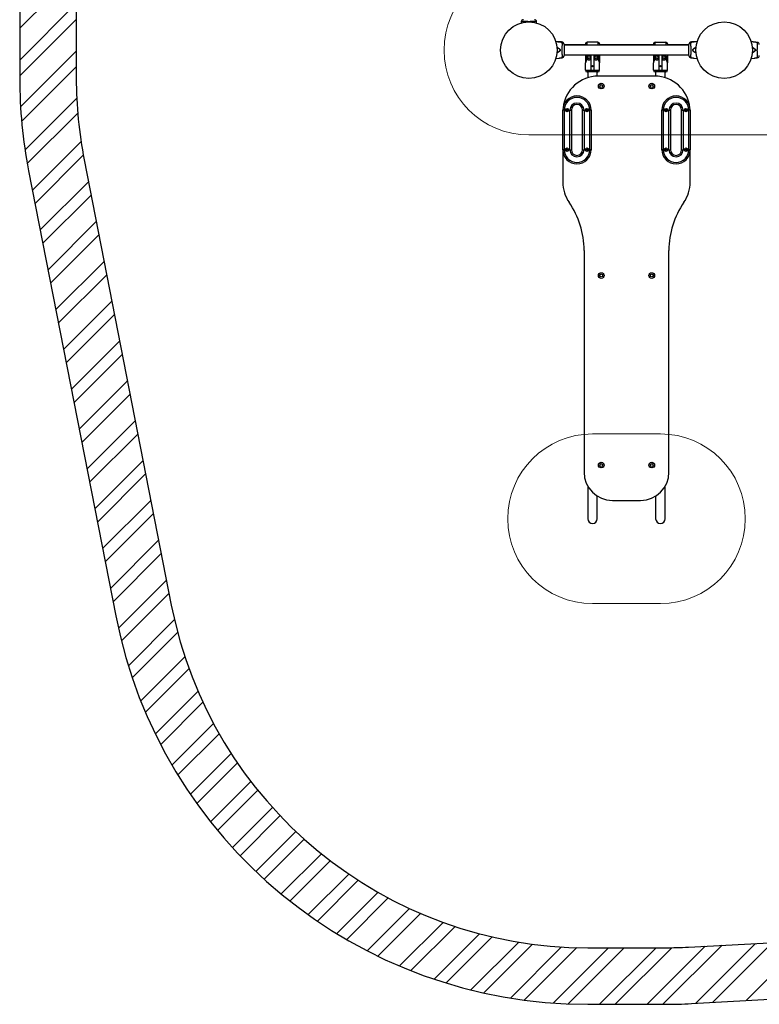
# Model space of a CAD drawing. Units: millimetres. Extents: x 2704 to 8274, y 982 to 8052.
# Drawn here: x 2704 to 5319, y 982 to 4463 of the extents above; entities that cross this region are included whole.
import ezdxf

# ---------------------------------------------------------------- set-up
doc = ezdxf.new("R2010")
doc.units = ezdxf.units.MM
doc.header["$LTSCALE"] = 50
doc.layers.add('OTWORY_MONTAŻOWE', color=1, linetype='Continuous')
doc.layers.add('STREFA', color=102, linetype='Continuous')

# ---------------------------------------------------------------- blocks, each defined once
blk = doc.blocks.new('SW_HATCH_0')
at = {"color": 0, "linetype": 'Continuous', "lineweight": 18}
for p, q in [((-781.3, -2689.6), (-981.3, -2889.6)), ((-781.3, -2801.9), (-981.3, -3001.9)), ((-781.3, -2858), (-981.3, -3058)), ((-781.3, -2970.3), (-978.3, -3167.3)), ((-781.3, -3026.4), (-974.4, -3219.5)), ((-779.7, -3137), (-962.4, -3319.7)), ((-776.3, -3189.7), (-954.4, -3367.9)), ((-764.6, -3290.3), (-936.2, -3461.9)), ((-756.5, -3338.3), (-927, -3508.8)), ((-738.2, -3432.3), (-908.7, -3602.7)), ((-729, -3479.2), (-899.5, -3649.7)), ((-710.7, -3573.1), (-881.1, -3743.5)), ((-701.5, -3620.1), (-871.9, -3790.5)), ((-683.1, -3713.9), (-853.5, -3884.4)), ((-673.9, -3760.9), (-844.3, -3931.3)), ((-655.5, -3854.8), (-826, -4025.2)), ((-646.3, -3901.7), (-816.8, -4072.1)), ((-628, -3995.6), (-798.4, -4166)), ((-618.8, -4042.5), (-789.2, -4213)), ((-600.4, -4136.4), (-770.9, -4306.8)), ((-591.2, -4183.3), (-761.7, -4353.8)), ((-572.9, -4277.2), (-743.3, -4447.7)), ((-563.7, -4324.2), (-734.1, -4494.6)), ((-545.3, -4418), (-715.7, -4588.5)), ((-536.1, -4465), (-706.5, -4635.4)), ((-517.7, -4558.9), (-688.2, -4729.3)), ((-508.6, -4605.8), (-679, -4776.2)), ((-490.2, -4699.7), (-660.6, -4870.1)), ((-481, -4746.6), (-651.4, -4917.1)), ((-462.6, -4840.5), (-632.6, -5010.4)), ((-453.4, -4887.4), (-621.8, -5055.8)), ((-434.3, -4980.5), (-597.2, -5143.5)), ((-423.1, -5025.5), (-583.5, -5185.9)), ((-397.3, -5111.9), (-553.3, -5267.9)), ((-382.8, -5153.6), (-536.9, -5307.7)), ((-350.9, -5234), (-501.8, -5384.8)), ((-333.6, -5272.7), (-483, -5422.1)), ((-296.2, -5347.6), (-443.2, -5494.6)), ((-276.3, -5383.8), (-422.2, -5529.8)), ((-233.9, -5453.6), (-378.1, -5597.9)), ((-211.5, -5487.4), (-355.1, -5631)), ((-164.3, -5552.5), (-306.8, -5695)), ((-139.6, -5583.9), (-281.7, -5726)), ((-87.9, -5644.4), (-229.5, -5786)), ((-60.9, -5673.6), (-202.4, -5815.1)), ((-4.8, -5729.7), (-146.2, -5871.2)), ((24.4, -5756.6), (-117.2, -5898.2)), ((85.1, -5808.2), (-57.1, -5950.4)), ((116.5, -5832.9), (-26, -5975.5)), ((181.7, -5880), (38.1, -6023.6)), ((215.5, -5902.3), (71.1, -6046.7)), ((285.4, -5944.7), (139.4, -6090.7)), ((321.6, -5964.6), (174.5, -6111.6)), ((396.6, -6001.9), (247.1, -6151.3)), ((435.4, -6019.2), (284.5, -6170.1)), ((515.8, -6051), (361.7, -6205.2)), ((557.5, -6065.4), (401.5, -6221.5)), ((644.1, -6091), (483.6, -6251.6)), ((689.1, -6102.2), (526.1, -6265.3)), ((782.9, -6120.7), (613.8, -6289.7)), ((1620, -6125.4), (1408.2, -6337.3)), ((1679.4, -6122.2), (1467.5, -6334.1)), ((1798.1, -6115.7), (1586.3, -6327.6)), ((831.8, -6127.9), (659.2, -6300.5)), ((934.2, -6137.8), (753.4, -6318.5)), ((987.9, -6140.2), (802.3, -6325.8)), ((1099.7, -6140.7), (904.1, -6336.2)), ((1155.8, -6140.7), (957.2, -6339.2)), ((1268.1, -6140.7), (1068.1, -6340.7)), ((1324.4, -6140.5), (1124.2, -6340.7)), ((1441.9, -6135.2), (1236.4, -6340.7)), ((1501.3, -6131.9), (1292.6, -6340.7))]:
    blk.add_line(p, q, dxfattribs=at)

msp = doc.modelspace()

# ---------------------------------------------------------------- linework, layer by layer
at = {"color": 7, "linetype": 'Continuous', "lineweight": 25}
for p, q in [((4477.2, 4455.9), (4477, 4453.8)), ((4531.6, 4455.9), (4531.7, 4455.9)), ((4531.9, 4453.8), (4531.7, 4455.9)), ((4610.3, 4385.2), (4599.6, 4386.3)), ((4621.8, 4384.1), (4619.7, 4384.3)), ((4621.8, 4382.8), (4619.7, 4383)), ((4621.8, 4384.1), (4621.8, 4384.1)), ((4629, 4374.8), (4629, 4336.3)), ((4704.5, 4373.7), (4629, 4373.7)), ((5070, 4372.4), (4629, 4372.4)), ((4748.5, 4383.4), (4710.5, 4383.4)), ((4944.5, 4373.7), (4754.5, 4373.7)), ((4950.5, 4383.4), (4988.5, 4383.4)), ((5070, 4373.7), (4994.5, 4373.7)), ((5070, 4336.3), (5070, 4374.8)), ((5079.2, 4384.3), (5077.2, 4384.1)), ((5077.2, 4384.1), (5077.2, 4384.1)), ((5079.2, 4383), (5077.2, 4382.8)), ((5099.5, 4386.3), (5088.6, 4385.2)), ((5099, 4385), (5088.6, 4383.9)), ((5311.8, 4382.8), (5309.7, 4383)), ((4599.9, 4326.2), (4610.3, 4327.2)), ((4619.7, 4328.1), (4621.8, 4328.3)), ((4621.8, 4328.4), (4621.8, 4328.3)), ((4629, 4338.7), (5070, 4338.7)), ((4724.5, 4284.4), (4724.5, 4326.1)), ((4734.5, 4326.1), (4734.5, 4284.4)), ((4964.5, 4284.4), (4964.5, 4326.1)), ((4974.5, 4326.1), (4974.5, 4284.4)), ((5077.2, 4328.4), (5077.2, 4328.3)), ((5077.2, 4328.3), (5079.2, 4328.1)), ((5088.6, 4327.2), (5099, 4326.2)), ((5289.9, 4326.2), (5300.3, 4327.2)), ((5309.7, 4328.1), (5311.8, 4328.3)), ((5311.8, 4328.4), (5311.8, 4328.3)), ((4704.5, 4284.4), (4704.5, 4310.7)), ((4704.5, 4284.4), (4724.5, 4284.4)), ((4724.5, 4284.4), (4734.5, 4284.4)), ((4724.5, 4284.4), (4724.5, 4278.4)), ((4734.5, 4284.4), (4754.5, 4284.4)), ((4734.5, 4278.4), (4734.5, 4284.4)), ((4754.5, 4284.4), (4754.5, 4310.7)), ((4944.5, 4284.4), (4944.5, 4310.7)), ((4944.5, 4284.4), (4964.5, 4284.4)), ((4964.5, 4284.4), (4974.5, 4284.4)), ((4964.5, 4284.4), (4964.5, 4278.4)), ((4974.5, 4284.4), (4994.5, 4284.4)), ((4974.5, 4278.4), (4974.5, 4284.4)), ((4994.5, 4284.4), (4994.5, 4310.7)), ((4724.5, 4278.4), (4710.5, 4278.4)), ((4712.6, 4278.4), (4712.6, 4257.8)), ((4734.5, 4278.4), (4724.5, 4278.4)), ((4748.5, 4278.4), (4734.5, 4278.4)), ((4746.3, 4263.3), (4746.3, 4278.4)), ((4949.5, 4263.4), (4749.5, 4263.4)), ((4964.5, 4278.4), (4950.5, 4278.4)), ((4952.6, 4278.4), (4952.6, 4263.3)), ((4974.5, 4278.4), (4964.5, 4278.4)), ((4988.5, 4278.4), (4974.5, 4278.4)), ((4986.3, 4257.8), (4986.3, 4278.4)), ((4624.5, 4003.4), (4624.5, 4143.4)), ((4629.5, 4143.4), (4624.5, 4143.4)), ((4629.5, 4143.4), (4629.5, 4003.4)), ((4649.5, 4003.4), (4649.5, 4143.4)), ((4649.5, 4143.4), (4654.5, 4143.4)), ((4654.5, 4143.4), (4654.5, 4003.4)), ((4694.5, 4003.4), (4694.5, 4143.4)), ((4694.5, 4143.4), (4699.5, 4143.4)), ((4699.5, 4143.4), (4699.5, 4003.4)), ((4719.5, 4003.4), (4719.5, 4143.4)), ((4724.5, 4143.4), (4719.5, 4143.4)), ((4724.5, 4143.4), (4724.5, 4003.4)), ((4974.5, 4003.4), (4974.5, 4143.4)), ((4979.5, 4143.4), (4974.5, 4143.4)), ((4979.5, 4143.4), (4979.5, 4003.4)), ((4999.5, 4003.4), (4999.5, 4143.4)), ((4999.5, 4143.4), (5004.5, 4143.4)), ((5004.5, 4143.4), (5004.5, 4003.4)), ((5044.5, 4003.4), (5044.5, 4143.4)), ((5044.5, 4143.4), (5049.5, 4143.4)), ((5049.5, 4143.4), (5049.5, 4003.4)), ((5069.5, 4003.4), (5069.5, 4143.4)), ((5074.5, 4143.4), (5069.5, 4143.4)), ((5074.5, 4143.4), (5074.5, 4003.4)), ((4629.5, 4003.4), (4624.5, 4003.4)), ((4624.5, 4003.4), (4624.5, 3888.4)), ((4649.5, 4003.4), (4654.5, 4003.4)), ((4694.5, 4003.4), (4699.5, 4003.4)), ((4724.5, 4003.4), (4719.5, 4003.4)), ((4979.5, 4003.4), (4974.5, 4003.4)), ((4999.5, 4003.4), (5004.5, 4003.4)), ((5044.5, 4003.4), (5049.5, 4003.4)), ((5074.5, 4003.4), (5069.5, 4003.4)), ((5074.5, 3888.4), (5074.5, 4003.4)), ((4699.5, 3647.3), (4699.5, 2863.4)), ((4999.5, 2863.4), (4999.5, 3647.3)), ((4712.6, 2813.8), (4712.6, 2698.4)), ((4986.3, 2698.4), (4986.3, 2813.8)), ((4746.3, 2698.4), (4746.3, 2778.7)), ((4799.5, 2763.4), (4899.5, 2763.4)), ((4952.6, 2778.7), (4952.6, 2698.4))]:
    msp.add_line(p, q, dxfattribs=at)
at = {"color": 8, "linetype": 'Continuous', "lineweight": 25}
for p, q in [((4710.5, 4372.4), (4710.5, 4383.4)), ((4748.5, 4383.4), (4748.5, 4372.4)), ((4950.5, 4372.4), (4950.5, 4383.4)), ((4988.5, 4383.4), (4988.5, 4372.4)), ((4724.5, 4331.7), (4724.5, 4338.7)), ((4734.5, 4338.7), (4734.5, 4331.7)), ((4964.5, 4331.7), (4964.5, 4338.7)), ((4974.5, 4338.7), (4974.5, 4331.7))]:
    msp.add_line(p, q, dxfattribs=at)
at = {"color": 7, "linetype": 'Continuous', "lineweight": 25, "flags": 128}
for points in [[(4619.7, 4384.3), (4619.7, 4384.3), (4619.7, 4384.3), (4619.2, 4384.3), (4618.3, 4384.3), (4617.1, 4384.4), (4615.6, 4384.5), (4614, 4384.7), (4612.5, 4384.9), (4611.3, 4385.1), (4610.6, 4385.2), (4610.3, 4385.2), (4610.3, 4385.2)], [(4619.7, 4383), (4619.7, 4383), (4619.7, 4383), (4619.2, 4383), (4618.3, 4383), (4617.1, 4383.1), (4615.6, 4383.2), (4614, 4383.4), (4612.5, 4383.6), (4611.3, 4383.8), (4610.6, 4383.9), (4610.3, 4383.9), (4610.3, 4383.9)], [(5309.7, 4383), (5309.7, 4383), (5309.7, 4383), (5309.2, 4383), (5308.3, 4383), (5307.1, 4383.1), (5305.6, 4383.2), (5304, 4383.4), (5302.5, 4383.6), (5301.3, 4383.8), (5300.6, 4383.9), (5300.3, 4383.9), (5300.3, 4383.9)], [(5079.3, 4328.1), (5079.2, 4328.1), (5079.2, 4328.1), (5079.7, 4328.1), (5080.6, 4328.1), (5081.9, 4328.1), (5083.4, 4327.9), (5084.9, 4327.7), (5086.4, 4327.5), (5087.6, 4327.4), (5088.4, 4327.2), (5088.6, 4327.2), (5088.6, 4327.2)]]:
    msp.add_lwpolyline(points, dxfattribs=at)
at = {"color": 7, "linetype": 'Continuous', "lineweight": 25}
for centre, radius in [((4504.5, 4355.6), 100), ((5194.5, 4355.6), 100), ((4717, 4328.9), 4), ((4742, 4328.9), 4), ((4957, 4328.9), 4), ((4982, 4328.9), 4), ((4729.5, 4298.5), 2), ((4969.5, 4298.5), 2), ((4760.3, 4228.4), 10), ((4760.3, 4228.4), 5), ((4938.7, 4228.4), 10), ((4938.7, 4228.4), 5), ((4639.5, 4143.4), 6), ((4639.5, 4143.4), 3), ((4709.5, 4143.4), 6), ((4709.5, 4143.4), 3), ((4989.5, 4143.4), 6), ((4989.5, 4143.4), 3), ((5059.5, 4143.4), 6), ((5059.5, 4143.4), 3), ((4639.5, 4003.4), 6), ((4639.5, 4003.4), 3), ((4709.5, 4003.4), 6), ((4709.5, 4003.4), 3), ((4989.5, 4003.4), 6), ((4989.5, 4003.4), 3), ((5059.5, 4003.4), 6), ((5059.5, 4003.4), 3), ((4760.3, 3558.4), 10), ((4760.3, 3558.4), 5), ((4938.7, 3558.4), 10), ((4938.7, 3558.4), 5), ((4760.3, 2888.4), 10), ((4760.3, 2888.4), 5), ((4938.7, 2888.4), 10), ((4938.7, 2888.4), 5)]:
    msp.add_circle(centre, radius, dxfattribs=at)
for centre, radius, start, end in [((4485.2, 4455.1), 8, 90.5569, 174.1695), ((4523.7, 4455.1), 8, 5.8428, 89.3814), ((4621, 4376.1), 8, 0.6186, 84.1692), ((4621, 4374.8), 8, 0.5569, 84.1695), ((4710.5, 4377.4), 6, 90, 180), ((4748.5, 4377.4), 6, 0, 90), ((4950.5, 4377.4), 6, 90, 180), ((4988.5, 4377.4), 6, 0, 90), ((5078, 4376.1), 8, 95.8428, 179.3814), ((5078, 4374.8), 8, 95.8202, 179.4431), ((5311, 4374.8), 8, 0.5569, 84.1695), ((4621, 4336.3), 8, 275.8428, 359.3814), ((4717, 4328.9), 8, 339.6359, 20.3641), ((4742, 4328.9), 8, 159.6359, 200.3641), ((4957, 4328.9), 8, 339.6359, 20.3641), ((4982, 4328.9), 8, 159.6359, 200.3641), ((5078, 4336.3), 8, 180.6186, 264.1692), ((5311, 4336.3), 8, 275.8428, 359.3814), ((4710.5, 4284.4), 6, 180, 270), ((4748.5, 4284.4), 6, 270, 0), ((4950.5, 4284.4), 6, 180, 270), ((4988.5, 4284.4), 6, 270, 0), ((4749.5, 4138.4), 125, 90, 173.776), ((4949.5, 4138.4), 125, 6.224, 90), ((4674.5, 4143.4), 50, 0, 180), ((4674.5, 4143.4), 45, 0, 180), ((5024.5, 4143.4), 50, 0, 180), ((5024.5, 4143.4), 45, 0, 180), ((4674.5, 4143.4), 25, 0, 180), ((4674.5, 4143.4), 20, 0, 180), ((5024.5, 4143.4), 25, 0, 180), ((5024.5, 4143.4), 20, 0, 180), ((4674.5, 4003.4), 50, 180, 0), ((4674.5, 4003.4), 45, 180, 0), ((4674.5, 4003.4), 25, 180, 0), ((4674.5, 4003.4), 20, 180, 0), ((5024.5, 4003.4), 50, 180, 0), ((5024.5, 4003.4), 45, 180, 0), ((5024.5, 4003.4), 25, 180, 0), ((5024.5, 4003.4), 20, 180, 0), ((4749.5, 3888.4), 125, 180, 214.5603), ((4949.5, 3888.4), 125, 325.4397, 0), ((4399.5, 3647.3), 300, 0, 34.5603), ((5299.5, 3647.3), 300, 145.4397, 180), ((4799.5, 2863.4), 100, 180, 270), ((4899.5, 2863.4), 100, 270, 0), ((4729.5, 2698.4), 16.9, 180, 0), ((4729.5, 2698.4), 16.9, 180, 270), ((4729.5, 2698.4), 16.9, 270, 0), ((4969.5, 2698.4), 16.9, 180, 0), ((4969.5, 2698.4), 16.9, 180, 270), ((4969.5, 2698.4), 16.9, 270, 0)]:
    msp.add_arc(centre, radius, start, end, dxfattribs=at)
at = {"color": 8, "linetype": 'Continuous', "lineweight": 25}
for points, knots in [([(4531.7, 4455.9), (4531.7, 4455.9), (4531.6, 4455.9), (4531.1, 4456.1), (4530.1, 4456.4), (4528.4, 4456.7), (4526.4, 4456.9), (4524.2, 4456.9), (4521.4, 4456.8), (4518, 4456.6), (4513.8, 4456.3), (4508.9, 4456.1), (4503.4, 4456), (4498, 4456.2), (4493.2, 4456.4), (4489.3, 4456.7), (4485.9, 4456.9), (4483.2, 4456.9), (4480.9, 4456.7), (4478.9, 4456.4), (4477.5, 4456), (4477.4, 4455.9), (4477.3, 4455.9)], [0, 0, 0, 0, 0.037365, 0.075101, 0.125101, 0.176554, 0.212652, 0.249368, 0.292694, 0.337146, 0.391312, 0.446982, 0.514224, 0.583562, 0.635948, 0.689718, 0.734838, 0.781286, 0.824583, 0.868912, 0.935477, 1, 1, 1, 1]), ([(4603.9, 4365), (4604.1, 4365), (4604.8, 4364.9), (4606.4, 4364.2), (4608.5, 4363.1), (4610.9, 4361.5), (4613.1, 4359.7), (4614.6, 4358), (4615.3, 4356.5), (4615.4, 4355.3), (4615.1, 4354), (4614.2, 4352.6), (4612.9, 4351.2), (4610.9, 4349.6), (4608.6, 4348.1), (4606.4, 4346.9), (4604.8, 4346.3), (4604.1, 4346.1), (4603.8, 4346.1)], [0, 0, 0, 0, 0.027391, 0.092817, 0.184157, 0.275603, 0.364383, 0.436851, 0.475925, 0.505386, 0.534728, 0.582158, 0.644493, 0.70707, 0.805201, 0.903204, 0.965742, 1, 1, 1, 1]), ([(4604, 4347.4), (4604.4, 4347.5), (4605.7, 4347.9), (4608, 4349), (4610.4, 4350.3), (4612.4, 4351.7), (4613.8, 4353), (4614.7, 4354.2), (4615, 4355.3), (4614.9, 4356.4), (4614.2, 4357.7), (4612.6, 4359.3), (4610.4, 4360.8), (4607.9, 4362.2), (4605.8, 4363.2), (4604.6, 4363.5), (4604.1, 4363.7)], [0, 0, 0, 0, 0.064472, 0.172971, 0.281588, 0.349581, 0.417296, 0.466567, 0.495943, 0.525169, 0.564988, 0.64223, 0.739509, 0.840755, 0.9419, 1, 1, 1, 1]), ([(4622.2, 4382.6), (4622.2, 4382.6), (4622.1, 4383.2), (4621.9, 4383.8), (4621.8, 4384), (4621.8, 4384.1)], [0, 0, 0, 0, 0.017177, 0.469383, 1, 1, 1, 1]), ([(4621.8, 4328.3), (4621.8, 4328.4), (4621.8, 4328.4), (4622, 4328.9), (4622.3, 4330), (4622.6, 4331.6), (4622.8, 4333.6), (4622.8, 4335.8), (4622.7, 4338.6), (4622.5, 4342.1), (4622.2, 4346.2), (4622, 4351.1), (4621.9, 4356.6), (4622.1, 4362), (4622.3, 4366.8), (4622.6, 4370.7), (4622.8, 4374.1), (4622.8, 4376.9), (4622.6, 4379.1), (4622.3, 4381.1), (4621.9, 4382.5), (4621.8, 4382.7), (4621.8, 4382.7)], [0, 0, 0, 0, 0.037365, 0.075101, 0.125101, 0.176554, 0.212652, 0.249368, 0.292694, 0.337146, 0.391312, 0.446982, 0.514224, 0.583562, 0.635948, 0.689718, 0.734838, 0.781286, 0.824583, 0.868912, 0.935477, 1, 1, 1, 1]), ([(5077.2, 4382.8), (5077.2, 4382.8), (5077.1, 4382.7), (5076.9, 4382.2), (5076.6, 4380.9), (5076.3, 4379), (5076.1, 4376.9), (5076.1, 4374.2), (5076.3, 4371), (5076.6, 4367.3), (5076.8, 4362.7), (5077, 4357.3), (5076.9, 4351.8), (5076.7, 4346.6), (5076.5, 4342.4), (5076.2, 4338.8), (5076.1, 4335.9), (5076.2, 4333.4), (5076.4, 4331.3), (5076.7, 4329.7), (5077.1, 4328.6), (5077.1, 4328.5), (5077.2, 4328.4)], [0, 0, 0, 0, 0.02973, 0.083687, 0.139108, 0.181244, 0.224341, 0.268113, 0.313199, 0.362438, 0.412931, 0.48142, 0.552212, 0.608161, 0.665622, 0.708758, 0.752919, 0.796693, 0.84167, 0.890604, 0.940938, 1, 1, 1, 1]), ([(5077.2, 4384.1), (5077.2, 4384.1), (5077.1, 4384), (5077, 4383.6), (5076.8, 4382.9), (5076.7, 4382.6)], [0, 0, 0, 0, 0.319818, 0.642816, 1, 1, 1, 1]), ([(5095, 4346.1), (5095, 4346.1), (5094.4, 4346.2), (5093.3, 4346.6), (5091.2, 4347.6), (5088.8, 4349), (5086.7, 4350.6), (5085.1, 4352.2), (5084.2, 4353.4), (5083.7, 4354.6), (5083.5, 4355.7), (5083.8, 4357), (5084.6, 4358.3), (5085.9, 4359.7), (5087.7, 4361.3), (5090, 4362.9), (5092.3, 4364.1), (5094, 4364.8), (5094.8, 4365), (5095.1, 4365)], [0, 0, 0, 0, 0.001216, 0.073323, 0.145549, 0.243267, 0.340951, 0.389386, 0.437567, 0.472756, 0.502395, 0.531974, 0.577513, 0.636006, 0.694731, 0.793362, 0.891893, 0.960637, 1, 1, 1, 1]), ([(5095, 4363.7), (5094.9, 4363.7), (5094.4, 4363.6), (5092.9, 4363.1), (5090.7, 4362), (5088.9, 4361), (5087.4, 4360), (5086.3, 4359.2), (5085, 4358), (5084.2, 4356.8), (5083.9, 4355.7), (5084, 4354.7), (5084.6, 4353.6), (5085.6, 4352.6), (5087.2, 4351.2), (5089.4, 4349.8), (5091.8, 4348.5), (5093.7, 4347.8), (5094.5, 4347.5), (5094.8, 4347.5)], [0, 0, 0, 0, 0.006264, 0.076876, 0.181344, 0.285898, 0.294857, 0.358451, 0.421775, 0.468884, 0.498406, 0.527807, 0.563672, 0.615199, 0.667041, 0.774782, 0.882568, 0.962271, 1, 1, 1, 1]), ([(5293.8, 4365), (5294.1, 4365), (5294.8, 4364.9), (5296.3, 4364.2), (5298.5, 4363.1), (5300.9, 4361.5), (5303.1, 4359.7), (5304.6, 4358), (5305.3, 4356.5), (5305.4, 4355.3), (5305.1, 4354), (5304.2, 4352.6), (5302.9, 4351.2), (5300.9, 4349.6), (5298.6, 4348.1), (5296.4, 4346.9), (5294.8, 4346.3), (5294.1, 4346.1), (5293.9, 4346.1)], [0, 0, 0, 0, 0.0319709, 0.0972875, 0.1884736, 0.2797662, 0.3683972, 0.4407436, 0.4797517, 0.5091636, 0.5384561, 0.5858071, 0.648037, 0.7105089, 0.8084745, 0.9063138, 0.9687459, 1, 1, 1, 1]), ([(5294, 4347.4), (5294.5, 4347.5), (5295.8, 4347.9), (5298, 4349), (5300.4, 4350.3), (5302.4, 4351.7), (5303.8, 4353), (5304.7, 4354.2), (5305, 4355.3), (5304.9, 4356.4), (5304.2, 4357.7), (5302.6, 4359.3), (5300.4, 4360.8), (5297.9, 4362.2), (5295.7, 4363.2), (5294.5, 4363.6), (5294, 4363.7)], [0, 0, 0, 0, 0.063273, 0.171162, 0.279169, 0.346779, 0.414114, 0.463108, 0.492319, 0.52138, 0.560976, 0.637783, 0.734516, 0.835192, 0.935769, 1, 1, 1, 1]), ([(5311.8, 4328.3), (5311.8, 4328.4), (5311.8, 4328.4), (5312, 4328.9), (5312.3, 4330), (5312.6, 4331.6), (5312.8, 4333.6), (5312.8, 4335.8), (5312.7, 4338.6), (5312.5, 4342.1), (5312.2, 4346.2), (5312, 4351.1), (5311.9, 4356.6), (5312.1, 4362), (5312.3, 4366.8), (5312.6, 4370.7), (5312.8, 4374.1), (5312.8, 4376.9), (5312.6, 4379.1), (5312.3, 4381.1), (5311.9, 4382.5), (5311.8, 4382.7), (5311.8, 4382.7)], [0, 0, 0, 0, 0.037365, 0.075101, 0.125101, 0.176554, 0.212652, 0.249368, 0.292694, 0.337146, 0.391312, 0.446982, 0.514224, 0.583562, 0.635948, 0.689718, 0.734838, 0.781286, 0.824583, 0.868912, 0.935477, 1, 1, 1, 1]), ([(4708.9, 4338.7), (4708.9, 4338.4), (4708.2, 4334.9), (4707.2, 4329.8), (4706, 4323.6), (4705.2, 4319), (4704.6, 4314.5), (4704.5, 4312), (4704.5, 4310.7)], [0, 0, 0, 0, 0.032809, 0.34488, 0.505388, 0.669275, 0.835333, 1, 1, 1, 1]), ([(4717.2, 4338.7), (4717.1, 4338.5), (4716.8, 4337.9), (4716.4, 4337.2), (4716.2, 4336.8)], [0, 0, 0, 0, 0.370734, 1, 1, 1, 1]), ([(4742.7, 4336.8), (4742.6, 4337), (4742.4, 4337.3), (4742.2, 4337.7), (4742, 4338.1), (4741.8, 4338.5), (4741.7, 4338.7)], [0, 0, 0, 0, 0.256934, 0.466433, 0.628497, 1, 1, 1, 1]), ([(4754.5, 4310.7), (4754.4, 4312), (4754.3, 4314.5), (4753.7, 4319), (4752.9, 4323.6), (4751.7, 4329.8), (4750.7, 4334.9), (4750.1, 4338.4), (4750, 4338.7)], [0, 0, 0, 0, 0.164668, 0.330728, 0.494596, 0.655163, 0.967201, 1, 1, 1, 1]), ([(4948.9, 4338.7), (4948.9, 4338.4), (4948.2, 4334.9), (4947.2, 4329.8), (4946, 4323.6), (4945.2, 4319), (4944.6, 4314.5), (4944.5, 4312), (4944.5, 4310.7)], [0, 0, 0, 0, 0.032809, 0.34488, 0.505388, 0.669275, 0.835333, 1, 1, 1, 1]), ([(4957.2, 4338.7), (4957.1, 4338.5), (4956.8, 4337.9), (4956.4, 4337.2), (4956.2, 4336.8)], [0, 0, 0, 0, 0.370734, 1, 1, 1, 1]), ([(4982.7, 4336.8), (4982.6, 4337), (4982.4, 4337.3), (4982.2, 4337.7), (4982, 4338.1), (4981.8, 4338.5), (4981.7, 4338.7)], [0, 0, 0, 0, 0.2569338, 0.466433, 0.6284974, 1, 1, 1, 1]), ([(4994.5, 4310.7), (4994.4, 4312), (4994.3, 4314.5), (4993.7, 4319), (4992.9, 4323.6), (4991.7, 4329.8), (4990.7, 4334.9), (4990.1, 4338.4), (4990, 4338.7)], [0, 0, 0, 0, 0.164668, 0.330728, 0.494596, 0.655163, 0.967201, 1, 1, 1, 1])]:
    msp.add_open_spline(points, degree=3, knots=knots, dxfattribs=at)
at = {"color": 7, "linetype": 'Continuous', "lineweight": 25}
for points, knots in [([(4477, 4453.8), (4477, 4453.8), (4477, 4453.8), (4477, 4453.4), (4477, 4452.7), (4477, 4452), (4477, 4451.7)], [0, 0, 0, 0, 0.11417, 0.459446, 0.803377, 1, 1, 1, 1]), ([(4477.3, 4455.9), (4477.3, 4455.9), (4477.2, 4455.9), (4477.2, 4455.9), (4477.2, 4455.9)], [0, 0, 0, 0, 0.999611, 1, 1, 1, 1]), ([(4531.9, 4451.6), (4531.9, 4451.9), (4531.9, 4452.6), (4531.9, 4453.4), (4531.9, 4453.8), (4531.9, 4453.8), (4531.9, 4453.8)], [0, 0, 0, 0, 0.22885, 0.5593314, 0.8920443, 1, 1, 1, 1]), ([(4610.3, 4383.9), (4609.7, 4384), (4608.1, 4384.1), (4605, 4384.5), (4602.2, 4384.7), (4600.3, 4384.9), (4599.9, 4385)], [0, 0, 0, 0, 0.172598, 0.475663, 0.882736, 1, 1, 1, 1]), ([(4621.8, 4382.7), (4621.8, 4382.8), (4621.8, 4382.8), (4621.8, 4382.8), (4621.8, 4382.8)], [0, 0, 0, 0, 0.999611, 1, 1, 1, 1]), ([(4629, 4376.1), (4629, 4376.1), (4629, 4376), (4629, 4375.4), (4629, 4375.2)], [0, 0, 0, 0, 0.5744807, 1, 1, 1, 1]), ([(4704.5, 4377.4), (4704.5, 4377.2), (4704.5, 4377), (4704.5, 4375.2), (4704.5, 4373.3), (4704.5, 4372.4)], [0, 0, 0, 0, 0.357715, 0.704378, 1, 1, 1, 1]), ([(4754.5, 4377.4), (4754.5, 4377.2), (4754.5, 4377), (4754.5, 4375.2), (4754.5, 4373.3), (4754.5, 4372.4)], [0, 0, 0, 0, 0.357715, 0.704378, 1, 1, 1, 1]), ([(4944.5, 4377.4), (4944.5, 4377.2), (4944.5, 4377), (4944.5, 4375.2), (4944.5, 4373.3), (4944.5, 4372.4)], [0, 0, 0, 0, 0.3577151, 0.7043782, 1, 1, 1, 1]), ([(4994.5, 4377.4), (4994.5, 4377.2), (4994.5, 4377), (4994.5, 4375.2), (4994.5, 4373.3), (4994.5, 4372.4)], [0, 0, 0, 0, 0.357715, 0.704378, 1, 1, 1, 1]), ([(5070, 4375.2), (5070, 4375.4), (5070, 4376), (5070, 4376.1), (5070, 4376.1)], [0, 0, 0, 0, 0.307169, 1, 1, 1, 1]), ([(5077.2, 4382.7), (5077.2, 4382.8), (5077.2, 4382.8), (5077.2, 4382.8), (5077.2, 4382.8)], [0, 0, 0, 0, 0.999616, 1, 1, 1, 1]), ([(5088.6, 4385.2), (5088.6, 4385.2), (5088.6, 4385.2), (5088.4, 4385.2), (5087.7, 4385.1), (5086.5, 4384.9), (5085, 4384.7), (5083.4, 4384.5), (5081.8, 4384.4), (5080.5, 4384.3), (5079.6, 4384.3), (5079.2, 4384.3), (5079.2, 4384.3), (5079.2, 4384.3)], [0, 0, 0, 0, 0.001552, 0.107589, 0.213604, 0.32037, 0.428212, 0.536555, 0.644237, 0.75094, 0.857677, 0.965133, 1, 1, 1, 1]), ([(5088.6, 4383.9), (5088.6, 4383.9), (5088.6, 4383.9), (5088.4, 4383.9), (5087.7, 4383.8), (5086.5, 4383.6), (5085, 4383.4), (5083.4, 4383.2), (5081.8, 4383.1), (5080.5, 4383), (5079.6, 4383), (5079.2, 4383), (5079.2, 4383), (5079.3, 4383), (5079.3, 4383)], [0, 0, 0, 0, 0.0014751, 0.1022546, 0.2030133, 0.304486, 0.4069808, 0.5099517, 0.6122953, 0.7137082, 0.8151522, 0.9172813, 0.9842388, 1, 1, 1, 1]), ([(5300.3, 4383.9), (5299.7, 4384), (5298.1, 4384.1), (5295, 4384.5), (5292.2, 4384.7), (5290.4, 4384.9), (5289.9, 4385)], [0, 0, 0, 0, 0.172679, 0.475888, 0.883154, 1, 1, 1, 1]), ([(5311.8, 4382.7), (5311.8, 4382.8), (5311.8, 4382.8), (5311.8, 4382.8), (5311.8, 4382.8)], [0, 0, 0, 0, 0.999611, 1, 1, 1, 1]), ([(4610.3, 4327.2), (4610.3, 4327.2), (4610.3, 4327.2), (4610.5, 4327.2), (4611.3, 4327.3), (4612.5, 4327.5), (4613.9, 4327.7), (4615.6, 4327.9), (4617.1, 4328.1), (4618.4, 4328.1), (4619.3, 4328.1), (4619.7, 4328.1), (4619.7, 4328.1), (4619.7, 4328.1)], [0, 0, 0, 0, 0.001552, 0.1075889, 0.213604, 0.3203702, 0.4282119, 0.5365545, 0.6442371, 0.7509404, 0.8576765, 0.9651334, 1, 1, 1, 1]), ([(4704.5, 4338.7), (4704.5, 4337.9), (4704.5, 4335), (4704.5, 4329.7), (4704.5, 4323.1), (4704.5, 4316.7), (4704.5, 4312.7), (4704.5, 4310.7)], [0, 0, 0, 0, 0.0827004, 0.315143, 0.5496909, 0.7772316, 1, 1, 1, 1]), ([(4710.2, 4324.6), (4709.7, 4323.6), (4708.7, 4321.6), (4707.5, 4318.7), (4706.4, 4316.3), (4705.5, 4314.2), (4704.9, 4312.6), (4704.5, 4311.4), (4704.5, 4310.9), (4704.5, 4310.7)], [0, 0, 0, 0, 0.176784, 0.349204, 0.508407, 0.64553, 0.768703, 0.888577, 1, 1, 1, 1]), ([(4716.2, 4336.8), (4715.3, 4336.6), (4713.3, 4336.3), (4710.9, 4334.4), (4709.4, 4332), (4708.9, 4329.6), (4709, 4327.5), (4709.5, 4325.8), (4710, 4325), (4710.2, 4324.6)], [0, 0, 0, 0, 0.185665, 0.371313, 0.557745, 0.703427, 0.812889, 0.923057, 1, 1, 1, 1]), ([(4710.2, 4324.6), (4710.6, 4324), (4711.7, 4322.6), (4714, 4321.3), (4716.8, 4320.7), (4719.7, 4321.2), (4722.1, 4322.6), (4723.7, 4324.3), (4724.2, 4325.6), (4724.5, 4326.1)], [0, 0, 0, 0, 0.141239, 0.319255, 0.478697, 0.638952, 0.779464, 0.913533, 1, 1, 1, 1]), ([(4724.5, 4331.7), (4724.1, 4332.5), (4723.3, 4334.1), (4721.2, 4335.8), (4718.8, 4336.8), (4717.1, 4336.9), (4716.3, 4336.8), (4716.2, 4336.8)], [0, 0, 0, 0, 0.248916, 0.498027, 0.741775, 0.983194, 1, 1, 1, 1]), ([(4742.7, 4336.8), (4742.4, 4336.9), (4741.2, 4336.9), (4739.1, 4336.5), (4736.7, 4335.1), (4735.2, 4333.4), (4734.7, 4332.1), (4734.5, 4331.7)], [0, 0, 0, 0, 0.078428, 0.363443, 0.614587, 0.855422, 1, 1, 1, 1]), ([(4734.5, 4326.1), (4734.6, 4325.8), (4735, 4324.8), (4736.2, 4323.1), (4738.4, 4321.5), (4740.9, 4320.8), (4743.4, 4320.9), (4745.8, 4321.7), (4747.6, 4323.1), (4748.5, 4324.2), (4748.7, 4324.6)], [0, 0, 0, 0, 0.041903, 0.182369, 0.320933, 0.455471, 0.591383, 0.740398, 0.913515, 1, 1, 1, 1]), ([(4748.7, 4324.6), (4749, 4325.1), (4749.5, 4326.1), (4750, 4327.8), (4750, 4329.8), (4749.5, 4332), (4748.1, 4334.2), (4746, 4336), (4743.9, 4336.7), (4742.8, 4336.8), (4742.7, 4336.8)], [0, 0, 0, 0, 0.102165, 0.20464, 0.301924, 0.451931, 0.605381, 0.78742, 0.974074, 1, 1, 1, 1]), ([(4754.5, 4310.7), (4754.4, 4310.9), (4754.4, 4311.4), (4754, 4312.6), (4753.4, 4314.2), (4752.5, 4316.3), (4751.5, 4318.7), (4750.2, 4321.6), (4749.2, 4323.6), (4748.7, 4324.6)], [0, 0, 0, 0, 0.11143, 0.231311, 0.354502, 0.491635, 0.650699, 0.82316, 1, 1, 1, 1]), ([(4754.5, 4338.7), (4754.5, 4337.9), (4754.5, 4335), (4754.5, 4329.7), (4754.5, 4323.1), (4754.5, 4316.7), (4754.5, 4312.7), (4754.5, 4310.7)], [0, 0, 0, 0, 0.082426, 0.315101, 0.549588, 0.777232, 1, 1, 1, 1]), ([(4944.5, 4338.7), (4944.5, 4337.9), (4944.5, 4335), (4944.5, 4329.7), (4944.5, 4323.1), (4944.5, 4316.7), (4944.5, 4312.7), (4944.5, 4310.7)], [0, 0, 0, 0, 0.0827, 0.315143, 0.549691, 0.777232, 1, 1, 1, 1]), ([(4950.2, 4324.6), (4949.7, 4323.6), (4948.7, 4321.6), (4947.5, 4318.7), (4946.4, 4316.3), (4945.5, 4314.2), (4944.9, 4312.6), (4944.5, 4311.4), (4944.5, 4310.9), (4944.5, 4310.7)], [0, 0, 0, 0, 0.176784, 0.349204, 0.508407, 0.64553, 0.768703, 0.888577, 1, 1, 1, 1]), ([(4956.2, 4336.8), (4955.3, 4336.6), (4953.3, 4336.3), (4950.9, 4334.4), (4949.4, 4332), (4948.9, 4329.6), (4949, 4327.5), (4949.5, 4325.8), (4950, 4325), (4950.2, 4324.6)], [0, 0, 0, 0, 0.185665, 0.371313, 0.557745, 0.703427, 0.812889, 0.923057, 1, 1, 1, 1]), ([(4950.2, 4324.6), (4950.6, 4324), (4951.7, 4322.6), (4954, 4321.3), (4956.8, 4320.7), (4959.7, 4321.2), (4962.1, 4322.6), (4963.7, 4324.3), (4964.2, 4325.6), (4964.5, 4326.1)], [0, 0, 0, 0, 0.141239, 0.319255, 0.478697, 0.638952, 0.779464, 0.913533, 1, 1, 1, 1]), ([(4964.5, 4331.7), (4964.1, 4332.5), (4963.3, 4334.1), (4961.2, 4335.8), (4958.8, 4336.8), (4957.1, 4336.9), (4956.3, 4336.8), (4956.2, 4336.8)], [0, 0, 0, 0, 0.248916, 0.498027, 0.741775, 0.983194, 1, 1, 1, 1]), ([(4982.7, 4336.8), (4982.4, 4336.9), (4981.2, 4336.9), (4979.1, 4336.5), (4976.7, 4335.1), (4975.2, 4333.4), (4974.7, 4332.1), (4974.5, 4331.7)], [0, 0, 0, 0, 0.078428, 0.363443, 0.614587, 0.855422, 1, 1, 1, 1]), ([(4974.5, 4326.1), (4974.6, 4325.8), (4975, 4324.8), (4976.2, 4323.1), (4978.4, 4321.5), (4980.9, 4320.8), (4983.4, 4320.9), (4985.8, 4321.7), (4987.6, 4323.1), (4988.5, 4324.2), (4988.7, 4324.6)], [0, 0, 0, 0, 0.041903, 0.182369, 0.320933, 0.455471, 0.591383, 0.740398, 0.913515, 1, 1, 1, 1]), ([(4988.7, 4324.6), (4989, 4325.1), (4989.5, 4326.1), (4990, 4327.8), (4990, 4329.8), (4989.5, 4332), (4988.1, 4334.2), (4986, 4336), (4983.9, 4336.7), (4982.8, 4336.8), (4982.7, 4336.8)], [0, 0, 0, 0, 0.102165, 0.20464, 0.301924, 0.451931, 0.605381, 0.78742, 0.974074, 1, 1, 1, 1]), ([(4994.5, 4310.7), (4994.4, 4310.9), (4994.4, 4311.4), (4994, 4312.6), (4993.4, 4314.2), (4992.5, 4316.3), (4991.5, 4318.7), (4990.2, 4321.6), (4989.2, 4323.6), (4988.7, 4324.6)], [0, 0, 0, 0, 0.11143, 0.231311, 0.354502, 0.491635, 0.650699, 0.82316, 1, 1, 1, 1]), ([(4994.5, 4338.7), (4994.5, 4337.9), (4994.5, 4335), (4994.5, 4329.7), (4994.5, 4323.1), (4994.5, 4316.7), (4994.5, 4312.7), (4994.5, 4310.7)], [0, 0, 0, 0, 0.0824262, 0.3151005, 0.549588, 0.7772315, 1, 1, 1, 1]), ([(5300.3, 4327.2), (5300.3, 4327.2), (5300.3, 4327.2), (5300.5, 4327.2), (5301.3, 4327.3), (5302.5, 4327.5), (5303.9, 4327.7), (5305.5, 4327.9), (5307.1, 4328.1), (5308.4, 4328.1), (5309.3, 4328.1), (5309.7, 4328.1), (5309.7, 4328.1), (5309.4, 4328.1), (5309.3, 4328.1)], [0, 0, 0, 0, 0.001359, 0.09419, 0.187003, 0.280473, 0.374885, 0.469735, 0.564008, 0.657423, 0.750867, 0.844942, 0.906619, 1, 1, 1, 1])]:
    msp.add_open_spline(points, degree=3, knots=knots, dxfattribs=at)
at = {"layer": 'OTWORY_MONTAŻOWE', "color": 1, "lineweight": 18}
for p, q in [((4504.5, 4055.6), (6474.5, 4055.6)), ((4729.5, 2998.4), (4969.5, 2998.4)), ((4729.5, 2398.4), (4969.5, 2398.4))]:
    msp.add_line(p, q, dxfattribs=at)
for centre, start, end in [((4504.5, 4355.6), 90, 270), ((4729.5, 2698.4), 90, 270), ((4969.5, 2698.4), 270, 90)]:
    msp.add_arc(centre, 300, start, end, dxfattribs=at)
at = {"layer": 'STREFA', "linetype": 'Continuous', "lineweight": 25}
for p, q in [((2704.5, 5781.6), (2704.5, 4255.6)), ((2904.5, 5781.6), (2904.5, 4255.6)), ((2932.4, 3967.5), (3240.4, 2393.4)), ((2736.1, 3929.1), (3044.2, 2355)), ((5068.2, 1183.8), (6349.9, 1253.8)), ((4712.5, 1181.5), (4986.4, 1181.5)), ((5079.1, 984.1), (6360.8, 1054.1)), ((4712.5, 981.5), (4986.4, 981.5))]:
    msp.add_line(p, q, dxfattribs=at)
for centre, radius, start, end in [((4404.5, 4255.6), 1700, 180, 191.0732), ((4404.5, 4255.6), 1500, 180, 191.0732), ((4712.5, 2681.5), 1500, 191.0732, 270), ((4712.5, 2681.5), 1700, 191.0732, 270), ((4986.4, 2681.5), 1500, 270, 273.1262), ((4986.4, 2681.5), 1700, 270, 273.1262)]:
    msp.add_arc(centre, radius, start, end, dxfattribs=at)

# ---------------------------------------------------------------- block references
at = {"color": 102, "linetype": 'Continuous', "lineweight": 18}
msp.add_blockref('SW_HATCH_0', (3685.8, 7322.2), dxfattribs=at)

doc.saveas('drawing.dxf')
